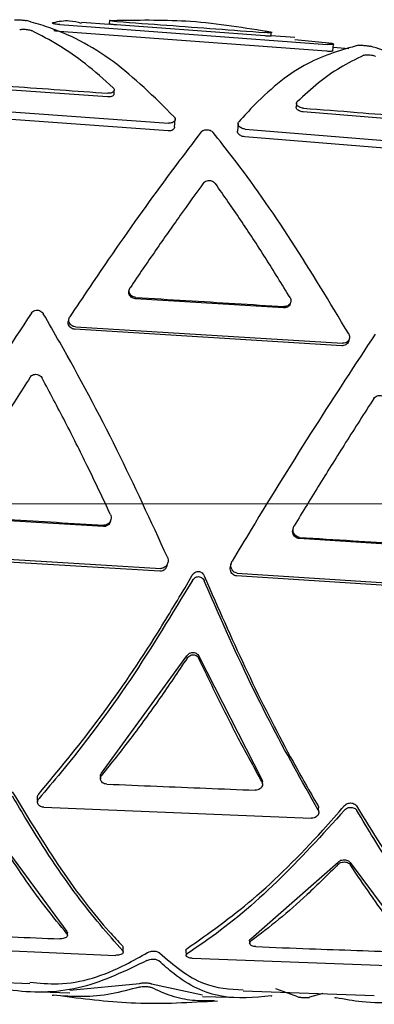
# Model space of a CAD drawing. Units: millimetres. Extents: x -30788 to 23829, y -5523 to 27020.
# Drawn here: x -29520 to -29510, y 3917 to 3945 of the extents above; entities that cross this region are included whole.
import ezdxf

# ---------------------------------------------------------------- set-up
doc = ezdxf.new("R2010")
doc.units = ezdxf.units.MM
doc.header["$LTSCALE"] = 10
doc.linetypes.add('SLD-Solid', pattern=[0])
doc.layers.get('0').update_dxf_attribs({"color": 4})
doc.layers.add('bike', color=70, linetype='Continuous')
doc.layers.add('VELOPA-FIG10', color=2, linetype='Continuous', lineweight=9)

# ---------------------------------------------------------------- blocks, each defined once
blk = doc.blocks.new('*U164')
at = {"layer": 'VELOPA-FIG10', "linetype": 'Continuous'}
blk.add_line((1937.5, 330), (62.5, 330), dxfattribs=at)

msp = doc.modelspace()

# ---------------------------------------------------------------- linework, layer by layer
at = {"layer": 'bike', "color": 114, "linetype": 'SLD-Solid', "true_color": 0x139b48}
for p, q in [((-29517.811, 3945.271), (-29518.613, 3945.327)), ((-29517.806, 3945.385), (-29517.813, 3945.286)), ((-29517.582, 3945.375), (-29517.787, 3945.388)), ((-29511.532, 3944.498), (-29519.255, 3945.071)), ((-29519.241, 3945.268), (-29511.519, 3944.695)), ((-29513.318, 3944.939), (-29517.598, 3945.257)), ((-29513.163, 3945.044), (-29513.135, 3945.039)), ((-29513.134, 3944.937), (-29513.128, 3945.036)), ((-29512.448, 3944.898), (-29513.134, 3944.945)), ((-29511.37, 3944.722), (-29512.453, 3944.829)), ((-29511.348, 3944.508), (-29511.335, 3944.705)), ((-29510.885, 3944.57), (-29511.342, 3944.609)), ((-29517.86, 3943.178), (-29522.141, 3943.483)), ((-29517.671, 3943.268), (-29517.664, 3943.375)), ((-29516.111, 3942.199), (-29523.835, 3942.754)), ((-29523.82, 3942.976), (-29516.096, 3942.422)), ((-29512.405, 3942.995), (-29512.412, 3942.888)), ((-29507.926, 3942.402), (-29512.204, 3942.748)), ((-29515.921, 3942.308), (-29515.906, 3942.529)), ((-29514.089, 3942.412), (-29514.104, 3942.191)), ((-29513.882, 3942.252), (-29506.164, 3941.619)), ((-29506.179, 3941.395), (-29513.897, 3942.028)), ((-29517.23, 3937.624), (-29517.24, 3937.588)), ((-29512.772, 3937.093), (-29517.049, 3937.356)), ((-29512.577, 3937.221), (-29512.567, 3937.256)), ((-29518.974, 3936.782), (-29518.993, 3936.711)), ((-29518.785, 3936.543), (-29511.068, 3936.07)), ((-29511.087, 3935.999), (-29518.804, 3936.472)), ((-29510.891, 3936.13), (-29510.872, 3936.201)), ((-29517.976, 3930.779), (-29522.255, 3931.036)), ((-29517.774, 3930.934), (-29517.763, 3930.973)), ((-29512.492, 3930.745), (-29512.503, 3930.707)), ((-29508.05, 3930.156), (-29512.324, 3930.429)), ((-29516.345, 3929.491), (-29524.064, 3929.957)), ((-29524.042, 3930.037), (-29516.323, 3929.571)), ((-29516.141, 3929.652), (-29516.119, 3929.732)), ((-29514.286, 3929.72), (-29514.308, 3929.64)), ((-29514.11, 3929.434), (-29506.399, 3928.939)), ((-29515.621, 3929.013), (-29515.415, 3929.372)), ((-29515.07, 3929.358), (-29514.908, 3928.977)), ((-29506.421, 3928.859), (-29514.132, 3929.353)), ((-29518.03, 3923.665), (-29515.565, 3927.048)), ((-29515.22, 3927.034), (-29513.402, 3923.476)), ((-29518.066, 3923.56), (-29518.063, 3923.497)), ((-29513.381, 3923.35), (-29513.384, 3923.413)), ((-29519.888, 3922.948), (-29519.881, 3922.822)), ((-29519.7, 3922.677), (-29511.973, 3922.361)), ((-29511.754, 3922.531), (-29511.761, 3922.658)), ((-29520.795, 3921.488), (-29519.034, 3919.093)), ((-29513.718, 3918.881), (-29511.195, 3921.096)), ((-29510.851, 3921.083), (-29509.092, 3918.711)), ((-29519.014, 3918.986), (-29519.017, 3919.054)), ((-29525.354, 3918.731), (-29517.626, 3918.402)), ((-29517.404, 3918.496), (-29517.411, 3918.638)), ((-29513.757, 3918.817), (-29513.753, 3918.748)), ((-29515.595, 3918.543), (-29515.588, 3918.401)), ((-29515.41, 3918.316), (-29507.684, 3918.038)), ((-29523.915, 3917.724), (-29520.102, 3917.591)), ((-29518.948, 3917.394), (-29516.933, 3917.592)), ((-29516.588, 3917.581), (-29515.119, 3917.265)), ((-29520.096, 3917.355), (-29518.95, 3917.323)), ((-29515.12, 3917.216), (-29513.971, 3917.184)), ((-29513.944, 3917.378), (-29510.153, 3917.246)), ((-29512.365, 3917.201), (-29512.993, 3917.438)), ((-29511.643, 3917.298), (-29512.02, 3917.191))]:
    msp.add_line(p, q, dxfattribs=at)
for points, knots in [([(-29520.548, 3945.405), (-29520.536, 3945.406), (-29520.513, 3945.409), (-29520.456, 3945.409), (-29520.391, 3945.406), (-29520.322, 3945.4), (-29520.26, 3945.392), (-29520.222, 3945.385), (-29520.206, 3945.381), (-29520.203, 3945.381)], [0, 0, 0, 0, 0.1612371, 0.3224766, 0.4836386, 0.6446231, 0.8054828, 0.9663489, 1, 1, 1, 1]), ([(-29515.937, 3942.608), (-29516.513, 3943.178), (-29517.688, 3944.342), (-29519.167, 3945.089), (-29520.019, 3945.329), (-29520.203, 3945.381)], [0, 0, 0, 0, 0.429893, 0.876358, 1, 1, 1, 1]), ([(-29519.241, 3945.268), (-29519.264, 3945.27), (-29519.309, 3945.274), (-29519.371, 3945.283), (-29519.42, 3945.293), (-29519.451, 3945.304), (-29519.46, 3945.313), (-29519.449, 3945.319), (-29519.438, 3945.321), (-29519.436, 3945.321)], [0, 0, 0, 0, 0.161023, 0.322048, 0.483036, 0.64398, 0.804931, 0.965969, 1, 1, 1, 1]), ([(-29518.615, 3945.303), (-29518.728, 3945.333), (-29518.994, 3945.403), (-29519.275, 3945.351), (-29519.436, 3945.321)], [0, 0, 0, 0, 0.425986, 1, 1, 1, 1]), ([(-29517.591, 3945.356), (-29517.613, 3945.357), (-29517.658, 3945.361), (-29517.72, 3945.368), (-29517.77, 3945.376), (-29517.801, 3945.382), (-29517.81, 3945.386), (-29517.8, 3945.387), (-29517.789, 3945.388), (-29517.787, 3945.388)], [0, 0, 0, 0, 0.160264, 0.320535, 0.480645, 0.640968, 0.80211, 0.96423, 1, 1, 1, 1]), ([(-29517.591, 3945.356), (-29517.109, 3945.321), (-29516.154, 3945.251), (-29514.727, 3945.145), (-29513.783, 3945.074), (-29513.311, 3945.038)], [0, 0, 0, 0, 0.338092, 0.669046, 1, 1, 1, 1]), ([(-29513.101, 3945.039), (-29513.886, 3945.169), (-29515.37, 3945.415), (-29516.874, 3945.392), (-29517.582, 3945.382)], [0, 0, 0, 0, 0.52871, 1, 1, 1, 1]), ([(-29520.397, 3945.118), (-29520.385, 3945.121), (-29520.361, 3945.129), (-29520.304, 3945.134), (-29520.239, 3945.133), (-29520.171, 3945.126), (-29520.109, 3945.114), (-29520.071, 3945.102), (-29520.055, 3945.095), (-29520.053, 3945.093)], [0, 0, 0, 0, 0.160952, 0.321932, 0.482277, 0.642145, 0.802191, 0.962986, 1, 1, 1, 1]), ([(-29517.695, 3943.442), (-29517.961, 3943.68), (-29518.472, 3944.138), (-29519.262, 3944.686), (-29519.788, 3944.957), (-29520.053, 3945.093)], [0, 0, 0, 0, 0.350387, 0.674205, 1, 1, 1, 1]), ([(-29519.255, 3945.071), (-29519.277, 3945.073), (-29519.322, 3945.076), (-29519.378, 3945.084), (-29519.403, 3945.09), (-29519.412, 3945.092)], [0, 0, 0, 0, 0.380925, 0.761854, 1, 1, 1, 1]), ([(-29517.598, 3945.257), (-29517.62, 3945.259), (-29517.665, 3945.262), (-29517.727, 3945.269), (-29517.776, 3945.276), (-29517.808, 3945.282), (-29517.811, 3945.285), (-29517.812, 3945.286)], [0, 0, 0, 0, 0.20261, 0.405219, 0.607917, 0.81117, 1, 1, 1, 1]), ([(-29513.13, 3945.036), (-29513.129, 3945.036), (-29513.126, 3945.034), (-29513.142, 3945.032), (-29513.178, 3945.032), (-29513.233, 3945.033), (-29513.28, 3945.035), (-29513.307, 3945.037), (-29513.311, 3945.038)], [0, 0, 0, 0, 0.045715, 0.274526, 0.503091, 0.730719, 0.957493, 1, 1, 1, 1]), ([(-29513.136, 3944.937), (-29513.136, 3944.936), (-29513.132, 3944.935), (-29513.149, 3944.933), (-29513.185, 3944.932), (-29513.24, 3944.934), (-29513.287, 3944.937), (-29513.314, 3944.939), (-29513.318, 3944.939)], [0, 0, 0, 0, 0.04591, 0.274529, 0.503035, 0.730881, 0.957844, 1, 1, 1, 1]), ([(-29510.611, 3944.669), (-29511.1, 3944.533), (-29512.096, 3944.258), (-29513.265, 3943.338), (-29513.915, 3942.63), (-29514.066, 3942.464)], [0, 0, 0, 0, 0.425114, 0.865744, 1, 1, 1, 1]), ([(-29511.35, 3944.508), (-29511.35, 3944.507), (-29511.346, 3944.504), (-29511.363, 3944.499), (-29511.399, 3944.494), (-29511.453, 3944.493), (-29511.501, 3944.495), (-29511.528, 3944.497), (-29511.532, 3944.498)], [0, 0, 0, 0, 0.044335, 0.271462, 0.498626, 0.725794, 0.952949, 1, 1, 1, 1]), ([(-29511.37, 3944.722), (-29511.359, 3944.719), (-29511.337, 3944.712), (-29511.332, 3944.703), (-29511.348, 3944.696), (-29511.386, 3944.691), (-29511.44, 3944.69), (-29511.488, 3944.692), (-29511.515, 3944.694), (-29511.519, 3944.695)], [0, 0, 0, 0, 0.161058, 0.322114, 0.483219, 0.644351, 0.805488, 0.966615, 1, 1, 1, 1]), ([(-29510.611, 3944.669), (-29510.599, 3944.67), (-29510.576, 3944.672), (-29510.519, 3944.672), (-29510.454, 3944.668), (-29510.386, 3944.662), (-29510.323, 3944.653), (-29510.285, 3944.646), (-29510.269, 3944.642), (-29510.267, 3944.642)], [0, 0, 0, 0, 0.161311, 0.322624, 0.483879, 0.644933, 0.805799, 0.96661, 1, 1, 1, 1]), ([(-29506.004, 3941.806), (-29506.562, 3942.374), (-29507.7, 3943.532), (-29509.176, 3944.32), (-29510.046, 3944.576), (-29510.267, 3944.642)], [0, 0, 0, 0, 0.41813, 0.852102, 1, 1, 1, 1]), ([(-29510.46, 3944.381), (-29510.688, 3944.269), (-29511.122, 3944.057), (-29511.766, 3943.604), (-29512.177, 3943.228), (-29512.383, 3943.039)], [0, 0, 0, 0, 0.354168, 0.676078, 1, 1, 1, 1]), ([(-29510.46, 3944.381), (-29510.448, 3944.384), (-29510.425, 3944.392), (-29510.368, 3944.397), (-29510.303, 3944.395), (-29510.235, 3944.388), (-29510.173, 3944.375), (-29510.135, 3944.362), (-29510.119, 3944.355), (-29510.116, 3944.353)], [0, 0, 0, 0, 0.160739, 0.321506, 0.481648, 0.641414, 0.801509, 0.962489, 1, 1, 1, 1]), ([(-29522.134, 3943.589), (-29521.621, 3943.554), (-29520.652, 3943.487), (-29519.225, 3943.385), (-29518.31, 3943.318), (-29517.853, 3943.285)], [0, 0, 0, 0, 0.35922, 0.67961, 1, 1, 1, 1]), ([(-29517.695, 3943.442), (-29517.685, 3943.429), (-29517.663, 3943.403), (-29517.662, 3943.362), (-29517.685, 3943.326), (-29517.731, 3943.298), (-29517.791, 3943.284), (-29517.834, 3943.285), (-29517.853, 3943.285)], [0, 0, 0, 0, 0.175831, 0.351541, 0.52973, 0.703524, 0.865838, 1, 1, 1, 1]), ([(-29517.674, 3943.269), (-29517.673, 3943.264), (-29517.671, 3943.247), (-29517.693, 3943.219), (-29517.739, 3943.191), (-29517.798, 3943.177), (-29517.841, 3943.178), (-29517.86, 3943.178)], [0, 0, 0, 0, 0.076336, 0.331525, 0.579406, 0.809423, 1, 1, 1, 1]), ([(-29512.197, 3942.855), (-29512.218, 3942.858), (-29512.261, 3942.864), (-29512.318, 3942.886), (-29512.366, 3942.916), (-29512.398, 3942.953), (-29512.409, 3942.994), (-29512.399, 3943.022), (-29512.386, 3943.036), (-29512.383, 3943.039)], [0, 0, 0, 0, 0.144758, 0.289262, 0.440327, 0.603637, 0.777459, 0.955679, 1, 1, 1, 1]), ([(-29512.204, 3942.748), (-29512.226, 3942.751), (-29512.268, 3942.757), (-29512.326, 3942.779), (-29512.374, 3942.809), (-29512.404, 3942.846), (-29512.417, 3942.874), (-29512.412, 3942.888), (-29512.412, 3942.888)], [0, 0, 0, 0, 0.184279, 0.368278, 0.559749, 0.76653, 0.987517, 1, 1, 1, 1]), ([(-29512.197, 3942.855), (-29511.681, 3942.815), (-29510.71, 3942.738), (-29509.284, 3942.622), (-29508.374, 3942.547), (-29507.919, 3942.509)], [0, 0, 0, 0, 0.361691, 0.680845, 1, 1, 1, 1]), ([(-29515.937, 3942.608), (-29515.926, 3942.592), (-29515.904, 3942.561), (-29515.904, 3942.511), (-29515.931, 3942.467), (-29515.982, 3942.435), (-29516.041, 3942.42), (-29516.081, 3942.422), (-29516.096, 3942.422)], [0, 0, 0, 0, 0.1832, 0.366162, 0.554235, 0.733581, 0.893213, 1, 1, 1, 1]), ([(-29513.882, 3942.252), (-29513.903, 3942.255), (-29513.944, 3942.26), (-29514.001, 3942.284), (-29514.047, 3942.317), (-29514.081, 3942.36), (-29514.093, 3942.407), (-29514.084, 3942.443), (-29514.069, 3942.461), (-29514.066, 3942.464)], [0, 0, 0, 0, 0.1381885, 0.2760898, 0.4214657, 0.5832962, 0.7616489, 0.9490629, 1, 1, 1, 1]), ([(-29515.151, 3942.173), (-29515.64, 3941.53), (-29516.637, 3940.218), (-29517.969, 3938.299), (-29518.762, 3937.114), (-29518.952, 3936.831)], [0, 0, 0, 0, 0.42241, 0.861717, 1, 1, 1, 1]), ([(-29515.924, 3942.308), (-29515.923, 3942.302), (-29515.922, 3942.28), (-29515.947, 3942.244), (-29515.997, 3942.212), (-29516.057, 3942.197), (-29516.096, 3942.198), (-29516.111, 3942.199)], [0, 0, 0, 0, 0.094259, 0.364974, 0.622642, 0.850947, 1, 1, 1, 1]), ([(-29515.151, 3942.173), (-29515.139, 3942.185), (-29515.114, 3942.211), (-29515.053, 3942.232), (-29514.986, 3942.236), (-29514.925, 3942.226), (-29514.871, 3942.205), (-29514.832, 3942.178), (-29514.814, 3942.159), (-29514.807, 3942.151)], [0, 0, 0, 0, 0.1739128, 0.3487075, 0.5016046, 0.636032, 0.7676931, 0.909426, 1, 1, 1, 1]), ([(-29513.897, 3942.028), (-29513.918, 3942.031), (-29513.959, 3942.037), (-29514.015, 3942.061), (-29514.062, 3942.095), (-29514.094, 3942.137), (-29514.108, 3942.171), (-29514.103, 3942.188), (-29514.102, 3942.19)], [0, 0, 0, 0, 0.1751908, 0.3500064, 0.5345508, 0.7406437, 0.9685104, 1, 1, 1, 1]), ([(-29510.89, 3936.337), (-29511.44, 3937.25), (-29512.558, 3939.11), (-29513.883, 3940.985), (-29514.623, 3941.918), (-29514.807, 3942.151)], [0, 0, 0, 0, 0.419777, 0.855219, 1, 1, 1, 1]), ([(-29515.084, 3940.697), (-29515.071, 3940.711), (-29515.046, 3940.738), (-29514.986, 3940.762), (-29514.92, 3940.769), (-29514.855, 3940.758), (-29514.798, 3940.732), (-29514.761, 3940.702), (-29514.745, 3940.682), (-29514.74, 3940.676)], [0, 0, 0, 0, 0.16607, 0.3325, 0.490011, 0.638906, 0.785715, 0.937068, 1, 1, 1, 1]), ([(-29515.084, 3940.697), (-29515.307, 3940.39), (-29515.756, 3939.771), (-29516.467, 3938.758), (-29516.961, 3938.034), (-29517.208, 3937.672)], [0, 0, 0, 0, 0.329587, 0.663705, 1, 1, 1, 1]), ([(-29512.587, 3937.388), (-29512.824, 3937.774), (-29513.3, 3938.549), (-29514.021, 3939.651), (-29514.5, 3940.333), (-29514.74, 3940.676)], [0, 0, 0, 0, 0.330969, 0.664366, 1, 1, 1, 1]), ([(-29517.039, 3937.391), (-29517.062, 3937.394), (-29517.106, 3937.401), (-29517.165, 3937.436), (-29517.209, 3937.484), (-29517.235, 3937.543), (-29517.238, 3937.604), (-29517.224, 3937.647), (-29517.21, 3937.668), (-29517.208, 3937.672)], [0, 0, 0, 0, 0.160264, 0.320535, 0.480645, 0.640968, 0.80211, 0.96423, 1, 1, 1, 1]), ([(-29517.049, 3937.356), (-29517.071, 3937.359), (-29517.116, 3937.366), (-29517.175, 3937.4), (-29517.219, 3937.448), (-29517.244, 3937.506), (-29517.25, 3937.556), (-29517.24, 3937.581), (-29517.237, 3937.588)], [0, 0, 0, 0, 0.186277, 0.372553, 0.55891, 0.745779, 0.933468, 1, 1, 1, 1]), ([(-29517.039, 3937.391), (-29516.557, 3937.362), (-29515.603, 3937.304), (-29514.177, 3937.217), (-29513.234, 3937.158), (-29512.762, 3937.129)], [0, 0, 0, 0, 0.338092, 0.669046, 1, 1, 1, 1]), ([(-29512.587, 3937.388), (-29512.578, 3937.369), (-29512.56, 3937.331), (-29512.56, 3937.269), (-29512.582, 3937.212), (-29512.625, 3937.165), (-29512.683, 3937.135), (-29512.732, 3937.128), (-29512.758, 3937.129), (-29512.762, 3937.129)], [0, 0, 0, 0, 0.161738, 0.32345, 0.485668, 0.647711, 0.80909, 0.969864, 1, 1, 1, 1]), ([(-29512.579, 3937.221), (-29512.583, 3937.206), (-29512.594, 3937.172), (-29512.635, 3937.13), (-29512.693, 3937.1), (-29512.741, 3937.092), (-29512.768, 3937.093), (-29512.772, 3937.093)], [0, 0, 0, 0, 0.196198, 0.449377, 0.701823, 0.953292, 1, 1, 1, 1]), ([(-29520.058, 3936.942), (-29520.654, 3936.034), (-29521.868, 3934.185), (-29523.269, 3931.921), (-29524.038, 3930.639), (-29524.193, 3930.381)], [0, 0, 0, 0, 0.435006, 0.886224, 1, 1, 1, 1]), ([(-29520.058, 3936.942), (-29520.044, 3936.958), (-29520.018, 3936.991), (-29519.958, 3937.019), (-29519.891, 3937.028), (-29519.824, 3937.015), (-29519.764, 3936.983), (-29519.73, 3936.948), (-29519.716, 3936.926), (-29519.714, 3936.922)], [0, 0, 0, 0, 0.161237, 0.322477, 0.483639, 0.644623, 0.805483, 0.966349, 1, 1, 1, 1]), ([(-29516.13, 3929.895), (-29516.606, 3930.933), (-29517.577, 3933.048), (-29518.828, 3935.387), (-29519.556, 3936.648), (-29519.714, 3936.922)], [0, 0, 0, 0, 0.429893, 0.876358, 1, 1, 1, 1]), ([(-29518.785, 3936.543), (-29518.807, 3936.546), (-29518.852, 3936.553), (-29518.911, 3936.589), (-29518.955, 3936.638), (-29518.98, 3936.699), (-29518.982, 3936.762), (-29518.967, 3936.806), (-29518.954, 3936.827), (-29518.952, 3936.831)], [0, 0, 0, 0, 0.161023, 0.322048, 0.483036, 0.64398, 0.804931, 0.965969, 1, 1, 1, 1]), ([(-29518.804, 3936.472), (-29518.827, 3936.475), (-29518.871, 3936.482), (-29518.93, 3936.518), (-29518.975, 3936.568), (-29518.998, 3936.627), (-29519.003, 3936.678), (-29518.994, 3936.704), (-29518.991, 3936.71)], [0, 0, 0, 0, 0.187326, 0.374654, 0.561939, 0.749171, 0.936413, 1, 1, 1, 1]), ([(-29510.127, 3936.334), (-29510.709, 3935.449), (-29511.894, 3933.647), (-29513.295, 3931.388), (-29514.078, 3930.083), (-29514.261, 3929.779)], [0, 0, 0, 0, 0.425114, 0.865744, 1, 1, 1, 1]), ([(-29510.89, 3936.337), (-29510.881, 3936.317), (-29510.864, 3936.278), (-29510.865, 3936.214), (-29510.887, 3936.156), (-29510.93, 3936.108), (-29510.987, 3936.077), (-29511.036, 3936.069), (-29511.063, 3936.07), (-29511.068, 3936.07)], [0, 0, 0, 0, 0.1610582, 0.3221141, 0.4832188, 0.6443515, 0.8054876, 0.9666149, 1, 1, 1, 1]), ([(-29510.893, 3936.131), (-29510.898, 3936.116), (-29510.908, 3936.081), (-29510.95, 3936.037), (-29511.007, 3936.006), (-29511.056, 3935.998), (-29511.083, 3935.999), (-29511.087, 3935.999)], [0, 0, 0, 0, 0.192965, 0.444606, 0.69625, 0.947879, 1, 1, 1, 1]), ([(-29520.095, 3935.087), (-29520.365, 3934.666), (-29520.883, 3933.858), (-29521.654, 3932.626), (-29522.15, 3931.815), (-29522.399, 3931.408)], [0, 0, 0, 0, 0.351573, 0.674798, 1, 1, 1, 1]), ([(-29520.095, 3935.087), (-29520.081, 3935.104), (-29520.054, 3935.138), (-29519.994, 3935.168), (-29519.927, 3935.178), (-29519.86, 3935.165), (-29519.801, 3935.132), (-29519.767, 3935.094), (-29519.753, 3935.071), (-29519.751, 3935.066)], [0, 0, 0, 0, 0.160952, 0.321932, 0.482277, 0.642145, 0.802191, 0.962986, 1, 1, 1, 1]), ([(-29517.776, 3931.13), (-29517.996, 3931.597), (-29518.42, 3932.496), (-29519.082, 3933.812), (-29519.528, 3934.647), (-29519.751, 3935.066)], [0, 0, 0, 0, 0.350387, 0.674205, 1, 1, 1, 1]), ([(-29510.164, 3934.479), (-29510.151, 3934.496), (-29510.124, 3934.53), (-29510.063, 3934.559), (-29509.997, 3934.569), (-29509.93, 3934.556), (-29509.871, 3934.523), (-29509.837, 3934.485), (-29509.823, 3934.461), (-29509.821, 3934.457)], [0, 0, 0, 0, 0.1607393, 0.3215056, 0.4816478, 0.6414144, 0.8015092, 0.9624889, 1, 1, 1, 1]), ([(-29510.164, 3934.479), (-29510.436, 3934.055), (-29510.955, 3933.246), (-29511.726, 3932.015), (-29512.22, 3931.207), (-29512.467, 3930.802)], [0, 0, 0, 0, 0.354168, 0.676078, 1, 1, 1, 1]), ([(-29517.776, 3931.13), (-29517.767, 3931.106), (-29517.75, 3931.057), (-29517.757, 3930.978), (-29517.788, 3930.906), (-29517.84, 3930.851), (-29517.903, 3930.819), (-29517.946, 3930.818), (-29517.966, 3930.817)], [0, 0, 0, 0, 0.175831, 0.351541, 0.52973, 0.703524, 0.865838, 1, 1, 1, 1]), ([(-29522.244, 3931.074), (-29521.732, 3931.044), (-29520.762, 3930.986), (-29519.336, 3930.901), (-29518.423, 3930.845), (-29517.966, 3930.817)], [0, 0, 0, 0, 0.35922, 0.67961, 1, 1, 1, 1]), ([(-29517.775, 3930.935), (-29517.783, 3930.912), (-29517.799, 3930.865), (-29517.851, 3930.813), (-29517.914, 3930.781), (-29517.957, 3930.779), (-29517.976, 3930.779)], [0, 0, 0, 0, 0.256397, 0.532137, 0.788004, 1, 1, 1, 1]), ([(-29512.314, 3930.467), (-29512.335, 3930.471), (-29512.376, 3930.478), (-29512.431, 3930.515), (-29512.473, 3930.567), (-29512.499, 3930.635), (-29512.503, 3930.711), (-29512.487, 3930.768), (-29512.471, 3930.797), (-29512.467, 3930.802)], [0, 0, 0, 0, 0.144758, 0.289262, 0.440327, 0.603637, 0.777459, 0.955679, 1, 1, 1, 1]), ([(-29512.324, 3930.429), (-29512.345, 3930.432), (-29512.387, 3930.439), (-29512.442, 3930.476), (-29512.484, 3930.529), (-29512.509, 3930.596), (-29512.515, 3930.659), (-29512.503, 3930.694), (-29512.499, 3930.706)], [0, 0, 0, 0, 0.169107, 0.337957, 0.513663, 0.703419, 0.906211, 1, 1, 1, 1]), ([(-29512.314, 3930.467), (-29511.798, 3930.435), (-29510.828, 3930.374), (-29509.403, 3930.283), (-29508.494, 3930.224), (-29508.039, 3930.195)], [0, 0, 0, 0, 0.361691, 0.680845, 1, 1, 1, 1]), ([(-29516.13, 3929.895), (-29516.122, 3929.869), (-29516.105, 3929.817), (-29516.114, 3929.733), (-29516.148, 3929.657), (-29516.205, 3929.6), (-29516.267, 3929.572), (-29516.307, 3929.572), (-29516.323, 3929.571)], [0, 0, 0, 0, 0.1832001, 0.3661616, 0.5542345, 0.7335814, 0.8932131, 1, 1, 1, 1]), ([(-29514.11, 3929.434), (-29514.131, 3929.437), (-29514.172, 3929.444), (-29514.225, 3929.48), (-29514.267, 3929.532), (-29514.293, 3929.6), (-29514.298, 3929.679), (-29514.282, 3929.741), (-29514.265, 3929.772), (-29514.261, 3929.779)], [0, 0, 0, 0, 0.1381885, 0.2760898, 0.4214657, 0.5832962, 0.7616489, 0.9490629, 1, 1, 1, 1]), ([(-29516.141, 3929.652), (-29516.151, 3929.626), (-29516.17, 3929.575), (-29516.228, 3929.52), (-29516.29, 3929.492), (-29516.329, 3929.491), (-29516.345, 3929.491)], [0, 0, 0, 0, 0.291836, 0.57918, 0.83378, 1, 1, 1, 1]), ([(-29515.415, 3929.372), (-29515.4, 3929.393), (-29515.371, 3929.435), (-29515.305, 3929.475), (-29515.237, 3929.486), (-29515.177, 3929.472), (-29515.126, 3929.441), (-29515.091, 3929.401), (-29515.076, 3929.37), (-29515.07, 3929.358)], [0, 0, 0, 0, 0.174479, 0.34988, 0.502448, 0.635962, 0.766715, 0.907855, 1, 1, 1, 1]), ([(-29514.132, 3929.353), (-29514.153, 3929.357), (-29514.194, 3929.363), (-29514.246, 3929.399), (-29514.289, 3929.451), (-29514.314, 3929.519), (-29514.322, 3929.586), (-29514.309, 3929.625), (-29514.305, 3929.639)], [0, 0, 0, 0, 0.160539, 0.320734, 0.489844, 0.6787, 0.887509, 1, 1, 1, 1]), ([(-29515.407, 3929.224), (-29515.994, 3928.255), (-29517.192, 3926.277), (-29518.731, 3924.231), (-29519.629, 3923.174), (-29519.845, 3922.921)], [0, 0, 0, 0, 0.42241, 0.861717, 1, 1, 1, 1]), ([(-29515.407, 3929.224), (-29515.393, 3929.245), (-29515.363, 3929.287), (-29515.298, 3929.326), (-29515.23, 3929.337), (-29515.169, 3929.324), (-29515.118, 3929.293), (-29515.083, 3929.253), (-29515.068, 3929.222), (-29515.063, 3929.211)], [0, 0, 0, 0, 0.1739128, 0.3487075, 0.5016046, 0.636032, 0.7676931, 0.909426, 1, 1, 1, 1]), ([(-29511.772, 3922.591), (-29512.244, 3923.427), (-29513.204, 3925.132), (-29514.307, 3927.455), (-29514.912, 3928.86), (-29515.063, 3929.211)], [0, 0, 0, 0, 0.419777, 0.855219, 1, 1, 1, 1]), ([(-29519.851, 3923.047), (-29519.286, 3923.73), (-29518.14, 3925.116), (-29516.724, 3927.175), (-29515.915, 3928.523), (-29515.621, 3929.013)], [0, 0, 0, 0, 0.382621, 0.775909, 1, 1, 1, 1]), ([(-29514.908, 3928.977), (-29514.523, 3928.111), (-29513.742, 3926.355), (-29512.677, 3924.283), (-29512.019, 3923.136), (-29511.779, 3922.717)], [0, 0, 0, 0, 0.381187, 0.773771, 1, 1, 1, 1]), ([(-29515.565, 3927.048), (-29515.55, 3927.067), (-29515.521, 3927.103), (-29515.457, 3927.137), (-29515.39, 3927.148), (-29515.326, 3927.136), (-29515.272, 3927.105), (-29515.238, 3927.068), (-29515.224, 3927.042), (-29515.22, 3927.034)], [0, 0, 0, 0, 0.1667889, 0.3339606, 0.4915235, 0.6396104, 0.7855768, 0.9367395, 1, 1, 1, 1]), ([(-29515.562, 3926.98), (-29515.824, 3926.587), (-29516.354, 3925.796), (-29517.179, 3924.665), (-29517.743, 3923.957), (-29518.027, 3923.602)], [0, 0, 0, 0, 0.329587, 0.663705, 1, 1, 1, 1]), ([(-29515.562, 3926.98), (-29515.547, 3926.998), (-29515.518, 3927.035), (-29515.455, 3927.069), (-29515.387, 3927.08), (-29515.323, 3927.068), (-29515.268, 3927.037), (-29515.234, 3927), (-29515.221, 3926.974), (-29515.217, 3926.966)], [0, 0, 0, 0, 0.16607, 0.3325, 0.490011, 0.638906, 0.785715, 0.937068, 1, 1, 1, 1]), ([(-29513.399, 3923.413), (-29513.602, 3923.781), (-29514.008, 3924.521), (-29514.617, 3925.71), (-29515.017, 3926.547), (-29515.217, 3926.966)], [0, 0, 0, 0, 0.330969, 0.664366, 1, 1, 1, 1]), ([(-29518.064, 3923.56), (-29518.064, 3923.574), (-29518.065, 3923.606), (-29518.048, 3923.642), (-29518.033, 3923.661), (-29518.03, 3923.665)], [0, 0, 0, 0, 0.370887, 0.885822, 1, 1, 1, 1]), ([(-29517.882, 3923.344), (-29517.904, 3923.347), (-29517.948, 3923.353), (-29518.004, 3923.383), (-29518.045, 3923.427), (-29518.065, 3923.481), (-29518.063, 3923.538), (-29518.045, 3923.578), (-29518.029, 3923.598), (-29518.027, 3923.602)], [0, 0, 0, 0, 0.160264, 0.320535, 0.480645, 0.640968, 0.80211, 0.96423, 1, 1, 1, 1]), ([(-29513.399, 3923.413), (-29513.392, 3923.395), (-29513.377, 3923.359), (-29513.383, 3923.301), (-29513.411, 3923.248), (-29513.458, 3923.204), (-29513.519, 3923.176), (-29513.568, 3923.169), (-29513.595, 3923.169), (-29513.599, 3923.169)], [0, 0, 0, 0, 0.161738, 0.32345, 0.485668, 0.647711, 0.80909, 0.969864, 1, 1, 1, 1]), ([(-29513.402, 3923.476), (-29513.393, 3923.458), (-29513.383, 3923.438), (-29513.385, 3923.416), (-29513.386, 3923.413)], [0, 0, 0, 0, 0.867843, 1, 1, 1, 1]), ([(-29517.882, 3923.344), (-29517.399, 3923.324), (-29516.444, 3923.284), (-29515.016, 3923.226), (-29514.071, 3923.188), (-29513.599, 3923.169)], [0, 0, 0, 0, 0.338092, 0.669046, 1, 1, 1, 1]), ([(-29520.61, 3923.119), (-29520.139, 3922.348), (-29519.178, 3920.777), (-29518.121, 3919.412), (-29517.556, 3918.809), (-29517.428, 3918.672)], [0, 0, 0, 0, 0.426779, 0.86954, 1, 1, 1, 1]), ([(-29517.421, 3918.531), (-29517.854, 3919.027), (-29518.738, 3920.038), (-29519.838, 3921.701), (-29520.467, 3922.763), (-29520.604, 3922.993)], [0, 0, 0, 0, 0.429893, 0.876358, 1, 1, 1, 1]), ([(-29519.885, 3922.948), (-29519.886, 3922.961), (-29519.887, 3922.992), (-29519.869, 3923.026), (-29519.854, 3923.044), (-29519.851, 3923.047)], [0, 0, 0, 0, 0.37854, 0.891564, 1, 1, 1, 1]), ([(-29519.7, 3922.677), (-29519.723, 3922.68), (-29519.767, 3922.685), (-29519.823, 3922.714), (-29519.864, 3922.756), (-29519.884, 3922.807), (-29519.881, 3922.861), (-29519.862, 3922.899), (-29519.847, 3922.918), (-29519.845, 3922.921)], [0, 0, 0, 0, 0.161023, 0.322048, 0.483036, 0.64398, 0.804931, 0.965969, 1, 1, 1, 1]), ([(-29515.556, 3918.599), (-29514.931, 3919.04), (-29513.658, 3919.939), (-29512.105, 3921.479), (-29511.221, 3922.487), (-29511.011, 3922.727)], [0, 0, 0, 0, 0.423071, 0.862669, 1, 1, 1, 1]), ([(-29511.004, 3922.6), (-29511.658, 3921.881), (-29512.989, 3920.416), (-29514.516, 3919.146), (-29515.353, 3918.588), (-29515.549, 3918.457)], [0, 0, 0, 0, 0.425114, 0.865744, 1, 1, 1, 1]), ([(-29511.772, 3922.591), (-29511.765, 3922.574), (-29511.75, 3922.54), (-29511.757, 3922.486), (-29511.784, 3922.435), (-29511.831, 3922.394), (-29511.891, 3922.368), (-29511.941, 3922.36), (-29511.968, 3922.361), (-29511.973, 3922.361)], [0, 0, 0, 0, 0.161058, 0.322114, 0.483219, 0.644351, 0.805488, 0.966615, 1, 1, 1, 1]), ([(-29511.779, 3922.717), (-29511.77, 3922.7), (-29511.759, 3922.681), (-29511.762, 3922.66), (-29511.762, 3922.658)], [0, 0, 0, 0, 0.864753, 1, 1, 1, 1]), ([(-29511.011, 3922.727), (-29510.996, 3922.741), (-29510.966, 3922.769), (-29510.903, 3922.795), (-29510.836, 3922.803), (-29510.769, 3922.793), (-29510.711, 3922.766), (-29510.68, 3922.736), (-29510.668, 3922.717), (-29510.666, 3922.714)], [0, 0, 0, 0, 0.161316, 0.322633, 0.483891, 0.644941, 0.805801, 0.966606, 1, 1, 1, 1]), ([(-29511.004, 3922.6), (-29510.989, 3922.615), (-29510.96, 3922.643), (-29510.897, 3922.668), (-29510.829, 3922.677), (-29510.763, 3922.667), (-29510.705, 3922.64), (-29510.674, 3922.609), (-29510.662, 3922.591), (-29510.66, 3922.587)], [0, 0, 0, 0, 0.161311, 0.322624, 0.483879, 0.644933, 0.805799, 0.96661, 1, 1, 1, 1]), ([(-29510.666, 3922.714), (-29510.206, 3921.963), (-29509.268, 3920.435), (-29508.209, 3919.068), (-29507.636, 3918.465), (-29507.486, 3918.307)], [0, 0, 0, 0, 0.416045, 0.847396, 1, 1, 1, 1]), ([(-29507.479, 3918.165), (-29507.899, 3918.637), (-29508.755, 3919.598), (-29509.853, 3921.235), (-29510.496, 3922.313), (-29510.66, 3922.587)], [0, 0, 0, 0, 0.41813, 0.852102, 1, 1, 1, 1]), ([(-29519.031, 3919.026), (-29519.23, 3919.267), (-29519.614, 3919.733), (-29520.204, 3920.54), (-29520.595, 3921.129), (-29520.792, 3921.425)], [0, 0, 0, 0, 0.350387, 0.674205, 1, 1, 1, 1]), ([(-29511.195, 3921.096), (-29511.181, 3921.109), (-29511.151, 3921.134), (-29511.088, 3921.156), (-29511.021, 3921.163), (-29510.955, 3921.155), (-29510.897, 3921.131), (-29510.865, 3921.104), (-29510.853, 3921.086), (-29510.851, 3921.083)], [0, 0, 0, 0, 0.160536, 0.321095, 0.481177, 0.641094, 0.80134, 0.962279, 1, 1, 1, 1]), ([(-29511.192, 3921.033), (-29511.494, 3920.734), (-29512.069, 3920.164), (-29512.913, 3919.425), (-29513.447, 3919.017), (-29513.715, 3918.813)], [0, 0, 0, 0, 0.354168, 0.676078, 1, 1, 1, 1]), ([(-29511.192, 3921.033), (-29511.177, 3921.045), (-29511.148, 3921.07), (-29511.085, 3921.092), (-29511.018, 3921.1), (-29510.951, 3921.091), (-29510.894, 3921.067), (-29510.862, 3921.04), (-29510.85, 3921.023), (-29510.848, 3921.02)], [0, 0, 0, 0, 0.160739, 0.321506, 0.481648, 0.641414, 0.801509, 0.962489, 1, 1, 1, 1]), ([(-29509.088, 3918.643), (-29509.288, 3918.882), (-29509.671, 3919.341), (-29510.261, 3920.142), (-29510.652, 3920.727), (-29510.848, 3921.02)], [0, 0, 0, 0, 0.352237, 0.675104, 1, 1, 1, 1]), ([(-29523.519, 3919.062), (-29523.006, 3919.039), (-29522.036, 3918.996), (-29520.608, 3918.935), (-29519.693, 3918.897), (-29519.236, 3918.878)], [0, 0, 0, 0, 0.35922, 0.67961, 1, 1, 1, 1]), ([(-29519.031, 3919.026), (-29519.024, 3919.014), (-29519.009, 3918.99), (-29519.019, 3918.951), (-29519.053, 3918.917), (-29519.108, 3918.892), (-29519.172, 3918.878), (-29519.216, 3918.878), (-29519.236, 3918.878)], [0, 0, 0, 0, 0.1758313, 0.3515406, 0.5297299, 0.7035236, 0.865838, 1, 1, 1, 1]), ([(-29519.034, 3919.093), (-29519.025, 3919.081), (-29519.015, 3919.068), (-29519.018, 3919.055), (-29519.018, 3919.054)], [0, 0, 0, 0, 0.923265, 1, 1, 1, 1]), ([(-29513.754, 3918.817), (-29513.754, 3918.824), (-29513.757, 3918.843), (-29513.739, 3918.865), (-29513.722, 3918.879), (-29513.718, 3918.881)], [0, 0, 0, 0, 0.303471, 0.862996, 1, 1, 1, 1]), ([(-29517.428, 3918.672), (-29517.418, 3918.661), (-29517.407, 3918.65), (-29517.411, 3918.639), (-29517.411, 3918.638)], [0, 0, 0, 0, 0.95441, 1, 1, 1, 1]), ([(-29515.592, 3918.543), (-29515.593, 3918.548), (-29515.596, 3918.564), (-29515.579, 3918.583), (-29515.56, 3918.596), (-29515.556, 3918.599)], [0, 0, 0, 0, 0.25756, 0.840177, 1, 1, 1, 1]), ([(-29513.575, 3918.653), (-29513.596, 3918.655), (-29513.638, 3918.658), (-29513.691, 3918.676), (-29513.731, 3918.7), (-29513.754, 3918.733), (-29513.755, 3918.769), (-29513.736, 3918.797), (-29513.718, 3918.811), (-29513.715, 3918.813)], [0, 0, 0, 0, 0.144758, 0.289262, 0.440327, 0.603637, 0.777459, 0.955679, 1, 1, 1, 1]), ([(-29513.575, 3918.653), (-29513.059, 3918.633), (-29512.087, 3918.596), (-29510.659, 3918.544), (-29509.748, 3918.512), (-29509.293, 3918.496)], [0, 0, 0, 0, 0.3616909, 0.680845, 1, 1, 1, 1]), ([(-29520.1, 3917.63), (-29519.829, 3917.602), (-29518.891, 3917.505), (-29517.744, 3917.893), (-29516.912, 3918.366), (-29516.703, 3918.485)], [0, 0, 0, 0, 0.2339694, 0.8077241, 1, 1, 1, 1]), ([(-29517.421, 3918.531), (-29517.413, 3918.52), (-29517.398, 3918.498), (-29517.41, 3918.464), (-29517.447, 3918.434), (-29517.506, 3918.412), (-29517.57, 3918.402), (-29517.61, 3918.402), (-29517.626, 3918.402)], [0, 0, 0, 0, 0.1832001, 0.3661616, 0.5542345, 0.7335814, 0.8932131, 1, 1, 1, 1]), ([(-29516.719, 3918.254), (-29516.703, 3918.262), (-29516.673, 3918.277), (-29516.606, 3918.291), (-29516.537, 3918.294), (-29516.477, 3918.288), (-29516.427, 3918.276), (-29516.393, 3918.26), (-29516.379, 3918.248), (-29516.374, 3918.244)], [0, 0, 0, 0, 0.173913, 0.348707, 0.501605, 0.636032, 0.767693, 0.909426, 1, 1, 1, 1]), ([(-29516.703, 3918.485), (-29516.688, 3918.493), (-29516.657, 3918.509), (-29516.59, 3918.523), (-29516.521, 3918.526), (-29516.461, 3918.52), (-29516.411, 3918.507), (-29516.377, 3918.491), (-29516.363, 3918.479), (-29516.358, 3918.474)], [0, 0, 0, 0, 0.174479, 0.34988, 0.502448, 0.635962, 0.766715, 0.907855, 1, 1, 1, 1]), ([(-29516.358, 3918.474), (-29515.945, 3918.121), (-29515.193, 3917.48), (-29514.331, 3917.428), (-29513.943, 3917.405)], [0, 0, 0, 0, 0.54991, 1, 1, 1, 1]), ([(-29515.41, 3918.316), (-29515.43, 3918.317), (-29515.471, 3918.32), (-29515.523, 3918.335), (-29515.563, 3918.357), (-29515.588, 3918.384), (-29515.59, 3918.417), (-29515.572, 3918.442), (-29515.553, 3918.455), (-29515.549, 3918.457)], [0, 0, 0, 0, 0.138189, 0.27609, 0.421466, 0.583296, 0.761649, 0.949063, 1, 1, 1, 1]), ([(-29516.719, 3918.254), (-29517.334, 3917.956), (-29518.59, 3917.347), (-29520.131, 3917.292), (-29521.012, 3917.461), (-29521.222, 3917.501)], [0, 0, 0, 0, 0.42241, 0.861717, 1, 1, 1, 1]), ([(-29513.134, 3917.23), (-29513.617, 3917.184), (-29514.601, 3917.09), (-29515.67, 3917.606), (-29516.233, 3918.116), (-29516.374, 3918.244)], [0, 0, 0, 0, 0.419777, 0.855219, 1, 1, 1, 1]), ([(-29506.749, 3918.004), (-29507.346, 3917.698), (-29508.562, 3917.074), (-29510.106, 3916.972), (-29511.008, 3917.131), (-29511.258, 3917.175)], [0, 0, 0, 0, 0.410234, 0.836628, 1, 1, 1, 1]), ([(-29516.941, 3917.486), (-29517.21, 3917.413), (-29517.753, 3917.265), (-29518.585, 3917.186), (-29519.144, 3917.227), (-29519.425, 3917.248)], [0, 0, 0, 0, 0.329587, 0.663705, 1, 1, 1, 1]), ([(-29516.941, 3917.486), (-29516.926, 3917.49), (-29516.896, 3917.498), (-29516.832, 3917.504), (-29516.764, 3917.505), (-29516.7, 3917.5), (-29516.645, 3917.492), (-29516.612, 3917.483), (-29516.599, 3917.477), (-29516.595, 3917.475)], [0, 0, 0, 0, 0.16607, 0.3325, 0.490011, 0.638906, 0.785715, 0.937068, 1, 1, 1, 1]), ([(-29516.933, 3917.592), (-29516.918, 3917.596), (-29516.888, 3917.604), (-29516.824, 3917.611), (-29516.756, 3917.612), (-29516.692, 3917.607), (-29516.638, 3917.599), (-29516.605, 3917.589), (-29516.592, 3917.583), (-29516.588, 3917.581)], [0, 0, 0, 0, 0.166789, 0.333961, 0.491523, 0.63961, 0.785577, 0.936739, 1, 1, 1, 1]), ([(-29514.788, 3917.093), (-29514.994, 3917.089), (-29515.407, 3917.08), (-29516.013, 3917.206), (-29516.401, 3917.385), (-29516.595, 3917.475)], [0, 0, 0, 0, 0.330969, 0.664366, 1, 1, 1, 1]), ([(-29519.457, 3917.256), (-29519.458, 3917.255), (-29519.459, 3917.253), (-29519.442, 3917.251), (-29519.427, 3917.249), (-29519.425, 3917.248)], [0, 0, 0, 0, 0.321081, 0.877282, 1, 1, 1, 1]), ([(-29519.156, 3917.229), (-29518.454, 3917.141), (-29516.967, 3916.956), (-29515.473, 3917.044), (-29514.683, 3917.091)], [0, 0, 0, 0, 0.471906, 1, 1, 1, 1]), ([(-29513.134, 3917.23), (-29513.125, 3917.232), (-29513.113, 3917.235), (-29513.116, 3917.239), (-29513.117, 3917.24)], [0, 0, 0, 0, 0.7697595, 1, 1, 1, 1]), ([(-29512.365, 3917.201), (-29512.35, 3917.198), (-29512.321, 3917.193), (-29512.259, 3917.187), (-29512.191, 3917.184), (-29512.124, 3917.183), (-29512.066, 3917.185), (-29512.034, 3917.188), (-29512.022, 3917.19), (-29512.02, 3917.191)], [0, 0, 0, 0, 0.1613113, 0.3226239, 0.4838791, 0.6449327, 0.8057995, 0.9666102, 1, 1, 1, 1]), ([(-29511.29, 3917.191), (-29511.291, 3917.189), (-29511.292, 3917.184), (-29511.275, 3917.179), (-29511.26, 3917.176), (-29511.258, 3917.175)], [0, 0, 0, 0, 0.329125, 0.882563, 1, 1, 1, 1]), ([(-29514.788, 3917.093), (-29514.779, 3917.094), (-29514.767, 3917.095), (-29514.77, 3917.097), (-29514.771, 3917.097)], [0, 0, 0, 0, 0.772285, 1, 1, 1, 1])]:
    msp.add_open_spline(points, degree=3, knots=knots, dxfattribs=at)

# ---------------------------------------------------------------- block references
at = {"ltscale": 4}
msp.add_blockref('*U164', (-30168.435, 3601.434), dxfattribs=at)

doc.saveas('drawing.dxf')
